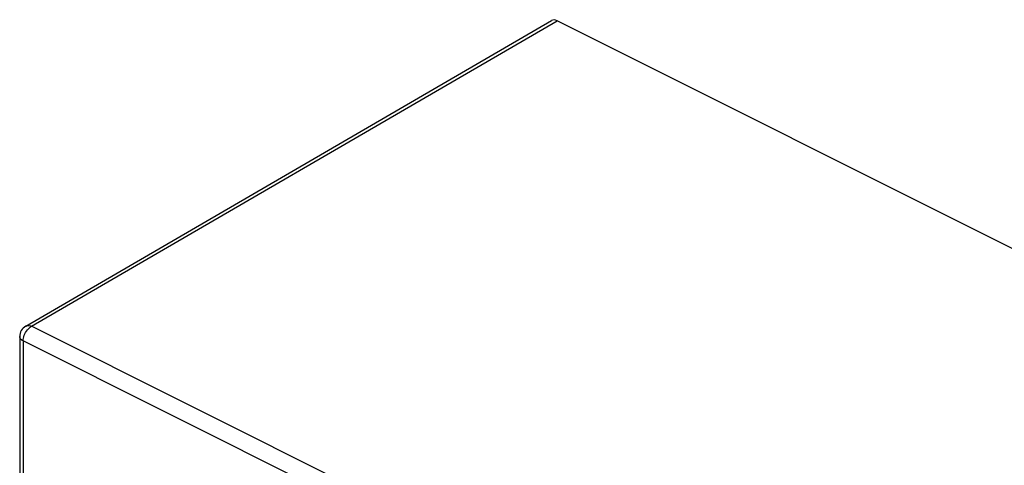
# Model space of a CAD drawing. Units: millimetres. Extents: x 99 to 195, y 47 to 166.
# Drawn here: x 99 to 156, y 141 to 166 of the extents above; entities that cross this region are included whole.
import ezdxf

# ---------------------------------------------------------------- set-up
doc = ezdxf.new("R2010")
doc.units = ezdxf.units.MM
doc.header["$LTSCALE"] = 16.335
doc.layers.add('RACCORDO', color=7, linetype='CONTINUOUS')

msp = doc.modelspace()

# ---------------------------------------------------------------- linework, layer by layer
at = {"layer": 'RACCORDO', "color": 7, "linetype": 'CONTINUOUS'}
for p, q in [((99.539, 148.518), (129.793, 166.081)), ((194.284, 133.987), (130.12, 166.069)), ((99.19, 147.913), (99.19, 78.938))]:
    msp.add_line(p, q, dxfattribs=at)
at = {"layer": 'RACCORDO', "color": 250, "linetype": 'CONTINUOUS'}
for p, q in [((99.873, 148.51), (130.12, 166.069)), ((161.847, 117.523), (99.873, 148.51)), ((99.395, 147.665), (99.395, 78.691)), ((161.37, 116.678), (99.395, 147.665))]:
    msp.add_line(p, q, dxfattribs=at)
for points in [[(99.395, 147.665), (99.399, 147.743), (99.411, 147.824), (99.43, 147.907), (99.457, 147.991), (99.492, 148.074), (99.533, 148.154), (99.58, 148.23), (99.632, 148.301), (99.688, 148.365), (99.748, 148.422), (99.809, 148.471), (99.873, 148.51)], [(99.539, 148.518), (99.564, 148.531), (99.619, 148.549), (99.678, 148.556), (99.741, 148.551), (99.806, 148.536), (99.873, 148.51)], [(99.395, 147.665), (99.336, 147.699), (99.286, 147.736), (99.246, 147.776), (99.216, 147.818), (99.197, 147.862), (99.19, 147.907), (99.19, 147.913)]]:
    msp.add_lwpolyline(points, dxfattribs=at)
at = {"layer": 'RACCORDO', "color": 7, "linetype": 'CONTINUOUS'}
msp.add_arc((99.89, 147.913), 0.7, 120.1326, 180, dxfattribs=at)
msp.add_ellipse((130.121, 165.462), major_axis=(-0.314, 0.627), ratio=0.611642, start_param=-0.684378, end_param=0.037997, dxfattribs=at)

doc.saveas('drawing.dxf')
